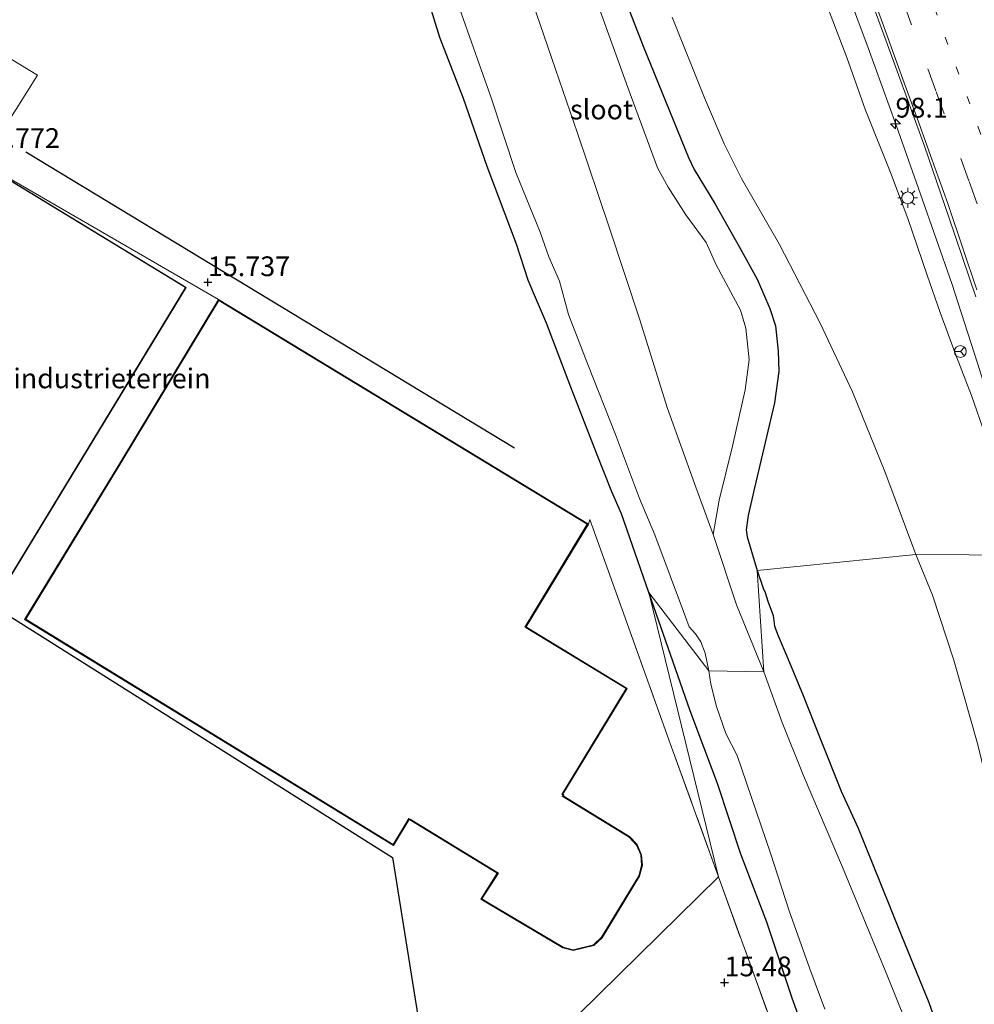
# Model space of a CAD drawing. Units: metres. Extents: x 159995 to 170006, y 388496 to 393751.
# Drawn here: x 160911 to 161032, y 390347 to 390472 of the extents above; entities that cross this region are included whole.
import ezdxf
from ezdxf.enums import TextEntityAlignment as Align

# ---------------------------------------------------------------- set-up
doc = ezdxf.new("R2010")
doc.units = ezdxf.units.M
for name, pattern in [('IE-TERREINAFSCHEIDING', [10, 8, -2]), ('VW-1-3_STREEP', [4, 1, -3]), ('VW-3-9_STREEP', [12, 3, -9])]:
    doc.linetypes.add(name, pattern=pattern)
doc.layers.get('0').update_dxf_attribs({"lineweight": 25})
for name, color, linetype, lineweight in [('B-ME-AM-KILOMETR-S-B1', 7, 'Continuous', 18), ('B-ME-BV-GELEIDECONSTRUCTIE-GELEIDERAIL-L-B1', 213, 'BV-GELEIDERAIL', 18), ('B-ME-GR-BOMENRIJ-L-B1', 10, 'Continuous', 25), ('B-ME-GW-HOOGTEPUNT-S-B1', 10, 'Continuous', 25), ('B-ME-GW-INSTEEKWATERGANG-L-B1', 10, 'Continuous', 25), ('B-ME-GW-KRUINLIJN-L-B1', 93, 'Continuous', 18), ('B-ME-GW-TEENLIJN-L-B1', 93, 'Continuous', 18), ('B-ME-IE-GRASLAND-GV-B6', 93, 'Continuous', 18), ('B-ME-IE-GRONDWERKLIJN-GROND_INGERICHT-GV-B6', 253, 'Continuous', 18), ('B-ME-IE-MEUBILAIR_WEGMEUBILAIR-LICHTMAST-S-B1', 8, 'Continuous', 18), ('B-ME-IE-TERREINAFSCHEIDING-RASTERHEKWERK-L-B1', 8, 'IE-TERREINAFSCHEIDING', 18), ('B-ME-KG-KADASTRAAL-DAKRAND-L-B1', 13, 'Continuous', 18), ('B-ME-KG-KADASTRAAL-OPNAMEDTMGRENS-L-B1', 10, 'Continuous', 25), ('B-ME-OG-BEBOUWING-GV-B6', 173, 'Continuous', 18), ('B-ME-OG-WATER-GV-B6', 153, 'Continuous', 18), ('B-ME-VH-VERH_SOORT-BITUMEN-GV-B6', 8, 'IE-TERREINAFSCHEIDING-NATUURLIJK-HOUTWAL', 18), ('B-ME-VW-MARKERING-13STREEP-045-L-B1', 255, 'VW-1-3_STREEP', 18), ('B-ME-VW-MARKERING-39STREEP-015-L-B1', 255, 'VW-3-9_STREEP', 18), ('B-ME-VW-MARKERING-STREEP-015-L-B1', 7, 'Continuous', 18), ('B-ME-VW-MEUBILAIR_WEGMEUBILAIR-RONA-S-B1', 8, 'Continuous', 18)]:
    doc.layers.add(name, color=color, linetype=linetype, lineweight=lineweight)
doc.styles.add('NLCS-ISO', font='NLCS-ISO.TTF')
doc.linetypes.add('BV-GELEIDERAIL', pattern='A,10,-3,[108,NLCS.SHX,S=1,R=0,X=0,Y=0],-3', length=16)
doc.linetypes.add('IE-TERREINAFSCHEIDING-NATUURLIJK-HOUTWAL', pattern='A,7,-1.5,[67,NLCS.SHX,S=0.75,R=45,X=0,Y=0],-1.5,7,-1.5,[70,NLCS.SHX,S=0.75,R=0,X=0,Y=0],-1.5', length=20)

# ---------------------------------------------------------------- blocks, each defined once
blk = doc.blocks.new('wegwijzer')
for q in [(-0.53, -0.53), (0, 0.75), (0.53, -0.53)]:
    blk.add_line((0, 0), q)
blk.add_circle((0, 0), 0.75)
blk = doc.blocks.new('hecto')
for p, q in [((0, 0.625), (-0.625, 0)), ((0, -0.625), (0, 0.625)), ((-0.625, 0), (0.625, 0)), ((0.625, 0), (0, -0.625))]:
    blk.add_line(p, q)
blk = doc.blocks.new('hoogtepunt')
for p, q in [((-0.5, 0), (0.5, 0)), ((0, 0.5), (0, -0.5))]:
    blk.add_line(p, q)
blk = doc.blocks.new('lantaarnpaal')
for p, q in [((0, 0.75), (0, 1.25)), ((-0.75, 0), (-1.25, 0)), ((-0.88, 0.88), (-0.53, 0.53)), ((0.53, 0.53), (0.88, 0.88)), ((0.75, 0), (1.25, 0)), ((-0.53, -0.53), (-0.88, -0.88)), ((0, -0.75), (0, -1.25)), ((0.53, -0.53), (0.88, -0.88))]:
    blk.add_line(p, q)
blk.add_circle((0, 0), 0.75)

msp = doc.modelspace()

# ---------------------------------------------------------------- linework, layer by layer
at = {"layer": 'B-ME-BV-GELEIDECONSTRUCTIE-GELEIDERAIL-L-B1'}
msp.add_polyline3d([(160967.95, 390598.061, 22.983), (160971.384, 390589.157, 22.903), (160975.239, 390579.261, 22.874), (160979.195, 390569.271, 22.847), (160982.06, 390561.831, 22.848), (160986.653, 390550.47, 22.892), (160991.073, 390539.449, 22.874), (160996.597, 390525.488, 22.88), (161001.295, 390513.164, 22.877), (161006.098, 390500.629, 22.898), (161009.059, 390492.747, 22.88), (161013.998, 390479.532, 22.908), (161018.184, 390468.316, 22.917), (161021.731, 390458.545, 22.926), (161024.822, 390449.786, 22.963), (161028.773, 390438.486, 22.948), (161032.027, 390428.411, 22.942), (161036.365, 390414.567, 22.976)], dxfattribs=at)
at = {"layer": 'B-ME-GR-BOMENRIJ-L-B1'}
msp.add_line((160973.402, 390417.649, 15.928), (160911.523, 390455.091, 15.842), dxfattribs=at)
at = {"layer": 'B-ME-GW-INSTEEKWATERGANG-L-B1'}
for points in [[(160985.074, 390480.506, 15.187), (160989.702, 390468.529, 15.276), (160995.423, 390454.455, 15.343), (160996.167, 390452.904, 15.287), (160998.759, 390448.611, 15.232), (161001.903, 390443.078, 15.226), (161004.125, 390439.021, 15.215), (161005.737, 390435.339, 15.226), (161006.463, 390433.118, 15.259), (161006.815, 390429.927, 15.362), (161006.858, 390427.328, 15.453), (161006.328, 390423.374, 15.498), (161003.793, 390412.619, 15.442), (161002.982, 390409.119, 15.412), (161002.727, 390407.297, 15.384), (161002.882, 390406.429, 15.359), (161004.117, 390402.15, 15.237)], [(160990.424, 390399.373, 15.248), (160986.956, 390409.313, 15.16), (160985.721, 390412.101, 15.174), (160983.767, 390417.023, 15.096), (160980.544, 390425.381, 15.09), (160977.44, 390433.459, 15.135), (160975.789, 390437.305, 15.082), (160975.136, 390438.925, 15.06), (160973.653, 390443.444, 15.196), (160969.955, 390453.286, 15.232), (160966.949, 390461.916, 15.271), (160963.934, 390469.64, 15.212), (160962.335, 390474.862, 15.337)], [(161004.117, 390402.15, 15.237), (161004.88, 390399.936, 14.983), (161005.139, 390399.383, 14.983), (161005.474, 390398.256, 15.067), (161006.141, 390396.47, 15.077), (161006.334, 390395.091, 15.1), (161006.812, 390393.886, 15.074), (161008.01, 390391.028, 15.143), (161009.962, 390386.31, 15.204), (161012.095, 390380.896, 15.311), (161014.783, 390374.227, 15.387), (161016.918, 390369.53, 15.57), (161019.743, 390362.533, 15.567), (161022.385, 390356.038, 15.539), (161025.868, 390347.472, 15.552), (161028.085, 390341.267, 15.468), (161029.889, 390336.899, 15.554), (161031.18, 390334.217, 15.499)], [(161011.485, 390339.97, 15.518), (161008.558, 390347.999, 15.538), (161005.34, 390357.641, 15.482), (161002.087, 390366.249, 15.388), (160999.107, 390375.192, 15.172), (160995.642, 390384.372, 15.205), (160990.424, 390399.373, 15.248)]]:
    msp.add_polyline3d(points, dxfattribs=at)
at = {"layer": 'B-ME-GW-KRUINLIJN-L-B1'}
msp.add_polyline3d([(161012.602, 390474.666, 22.005), (161015.47, 390467.094, 21.928), (161017.862, 390460.441, 21.918), (161021.018, 390452.542, 21.955), (161023.221, 390446.732, 22.026), (161025.683, 390439.546, 22.005), (161027.301, 390434.823, 22.003), (161029.342, 390429.342, 22.028), (161031.276, 390424.297, 22.043), (161032.993, 390419.346, 22.123)], dxfattribs=at)
at = {"layer": 'B-ME-GW-TEENLIJN-L-B1'}
msp.add_line((161024.243, 390404.193, 15.85), (161020.308, 390414.691, 15.889), dxfattribs=at)
for points in [[(161020.308, 390414.691, 15.889), (161016.215, 390424.758, 15.841), (161012.121, 390433.471, 15.753), (161006.964, 390443.42, 15.764), (161002.151, 390451.77, 15.747), (160999.965, 390456.173, 15.742), (160997.459, 390461.975, 15.739), (160993.352, 390472.217, 15.731)], [(161044.339, 390333.899, 16.041), (161042.084, 390341.598, 15.966), (161040.53, 390348.591, 16.065), (161040.382, 390350.408, 16.108), (161039.827, 390352.775, 16.184), (161036.95, 390361.502, 16.041), (161034.658, 390369.568, 15.992), (161032.054, 390380.238, 15.995), (161029.044, 390390.821, 16.021), (161026.328, 390399.046, 15.936), (161024.243, 390404.193, 15.85)]]:
    msp.add_polyline3d(points, dxfattribs=at)
at = {"layer": 'B-ME-IE-GRASLAND-GV-B6'}
for points in [[(161004.117, 390402.15, 15.237), (161004.989, 390389.344, 12.989), (161001.526, 390397.817, 12.989), (160998.563, 390406.727, 12.989), (160999.317, 390411.054, 13.289), (161001.002, 390417.898, 13.295), (161002.627, 390425.042, 13.299), (161003.115, 390428.817, 13.292), (161002.692, 390432.846, 13.295), (161002.031, 390435.099, 13.292), (160998.936, 390440.827, 13.295), (160997.693, 390443.661, 13.332), (160995.093, 390447.183, 13.212), (160992.863, 390450.692, 13.225), (160991.494, 390453.107, 13.219), (160987.738, 390463.286, 13.312), (160984.797, 390471.48, 13.322), (160980.518, 390483.264, 13.31)], [(160993.352, 390472.217, 15.731), (160997.459, 390461.975, 15.739), (160999.965, 390456.173, 15.742), (161002.151, 390451.77, 15.747), (161006.964, 390443.42, 15.764), (161012.121, 390433.471, 15.753), (161016.215, 390424.758, 15.841), (161020.308, 390414.691, 15.889), (161024.243, 390404.193, 15.85), (161004.117, 390402.15, 15.237), (161002.882, 390406.429, 15.359), (161002.727, 390407.297, 15.384), (161002.982, 390409.119, 15.412), (161003.793, 390412.619, 15.442), (161006.328, 390423.374, 15.498), (161006.858, 390427.328, 15.453), (161006.815, 390429.927, 15.362), (161006.463, 390433.118, 15.259), (161005.737, 390435.339, 15.226), (161004.125, 390439.021, 15.215), (161001.903, 390443.078, 15.226), (160998.759, 390448.611, 15.232), (160996.167, 390452.904, 15.287), (160995.423, 390454.455, 15.343), (160989.702, 390468.529, 15.276), (160985.074, 390480.506, 15.187)], [(160985.074, 390480.506, 15.187), (160989.702, 390468.529, 15.276), (160995.423, 390454.455, 15.343), (160996.167, 390452.904, 15.287), (160998.759, 390448.611, 15.232), (161001.903, 390443.078, 15.226), (161004.125, 390439.021, 15.215), (161005.737, 390435.339, 15.226), (161006.463, 390433.118, 15.259), (161006.815, 390429.927, 15.362), (161006.858, 390427.328, 15.453), (161006.328, 390423.374, 15.498), (161003.793, 390412.619, 15.442), (161002.982, 390409.119, 15.412), (161002.727, 390407.297, 15.384), (161002.882, 390406.429, 15.359), (161004.117, 390402.15, 15.237)], [(161017.652, 390476.928, 22.198), (161021.714, 390465.848, 22.188), (161025.309, 390455.87, 22.216), (161028.427, 390446.901, 22.209), (161031.807, 390436.793, 22.213)], [(160965.527, 390475.986, 12.989), (160970.386, 390462.094, 12.989), (160973.556, 390452.548, 12.989), (160976.662, 390444.972, 12.989), (160977.741, 390441.848, 12.989), (160979.091, 390438.771, 12.989), (160980.25, 390434.556, 12.989), (160982.689, 390428.25, 12.989), (160986.191, 390419.358, 12.989), (160989.239, 390411.248, 12.989), (160991.17, 390406.681, 12.989), (160995.042, 390396.28, 12.989), (160995.516, 390395.035, 12.989), (160996.319, 390394.115, 12.989), (160997, 390393.142, 12.989), (160997.568, 390391.684, 12.989), (160998.006, 390389.441, 12.989), (160990.424, 390399.373, 15.248), (160986.956, 390409.313, 15.16), (160985.721, 390412.101, 15.174), (160983.767, 390417.023, 15.096), (160980.544, 390425.381, 15.09), (160977.44, 390433.459, 15.135), (160975.789, 390437.305, 15.082), (160975.136, 390438.925, 15.06), (160973.653, 390443.444, 15.196), (160969.955, 390453.286, 15.232), (160966.949, 390461.916, 15.271), (160963.934, 390469.64, 15.212), (160962.335, 390474.862, 15.337)], [(160962.335, 390474.862, 15.337), (160963.934, 390469.64, 15.212), (160966.949, 390461.916, 15.271), (160969.955, 390453.286, 15.232), (160973.653, 390443.444, 15.196), (160975.136, 390438.925, 15.06), (160975.789, 390437.305, 15.082), (160977.44, 390433.459, 15.135), (160980.544, 390425.381, 15.09), (160983.767, 390417.023, 15.096), (160985.721, 390412.101, 15.174), (160986.956, 390409.313, 15.16), (160990.424, 390399.373, 15.248), (160999.231, 390363.392, 15.553), (160993.127, 390380.269, 15.528), (160987.054, 390397.212, 15.656), (160982.926, 390408.606, 15.815), (160982.761, 390408.038, 15.921), (160935.939, 390436.461, 16.12), (160905.99, 390453.754, 15.645), (160913.006, 390464.838, 15.759), (160905.119, 390469.636, 15.872)], [(161012.602, 390474.666, 22.005), (161015.47, 390467.094, 21.928), (161017.862, 390460.441, 21.918), (161021.018, 390452.542, 21.955), (161023.221, 390446.732, 22.026), (161025.683, 390439.546, 22.005), (161027.301, 390434.823, 22.003), (161029.342, 390429.342, 22.028), (161031.276, 390424.297, 22.043), (161032.993, 390419.346, 22.123)], [(161032.993, 390419.346, 22.123), (161031.276, 390424.297, 22.043), (161029.342, 390429.342, 22.028), (161027.301, 390434.823, 22.003), (161025.683, 390439.546, 22.005), (161023.221, 390446.732, 22.026), (161021.018, 390452.542, 21.955), (161017.862, 390460.441, 21.918), (161015.47, 390467.094, 21.928), (161012.602, 390474.666, 22.005)], [(161037.733, 390404.111, 21.985), (161024.243, 390404.193, 15.85), (161020.308, 390414.691, 15.889), (161016.215, 390424.758, 15.841), (161012.121, 390433.471, 15.753), (161006.964, 390443.42, 15.764), (161002.151, 390451.77, 15.747), (160999.965, 390456.173, 15.742), (160997.459, 390461.975, 15.739), (160993.352, 390472.217, 15.731)], [(161028.085, 390341.267, 15.468), (161025.868, 390347.472, 15.552), (161022.385, 390356.038, 15.539), (161019.743, 390362.533, 15.567), (161016.918, 390369.53, 15.57), (161014.783, 390374.227, 15.387), (161012.095, 390380.896, 15.311), (161009.962, 390386.31, 15.204), (161008.01, 390391.028, 15.143), (161006.812, 390393.886, 15.074), (161006.334, 390395.091, 15.1), (161006.141, 390396.47, 15.077), (161005.474, 390398.256, 15.067), (161005.139, 390399.383, 14.983), (161004.88, 390399.936, 14.983), (161004.117, 390402.15, 15.237), (161024.243, 390404.193, 15.85), (161026.328, 390399.046, 15.936), (161029.044, 390390.821, 16.021), (161032.054, 390380.238, 15.995)], [(161042.084, 390341.598, 15.966), (161040.53, 390348.591, 16.065), (161040.382, 390350.408, 16.108), (161039.827, 390352.775, 16.184), (161036.95, 390361.502, 16.041), (161034.658, 390369.568, 15.992), (161032.054, 390380.238, 15.995), (161029.044, 390390.821, 16.021), (161026.328, 390399.046, 15.936), (161024.243, 390404.193, 15.85), (161037.733, 390404.111, 21.985)], [(161025.186, 390339.469, 12.989), (161020.629, 390350.791, 12.989), (161014.929, 390364.581, 12.989), (161009.971, 390376.297, 12.989), (161007.308, 390382.919, 12.989), (161004.989, 390389.344, 12.989), (161004.117, 390402.15, 15.237), (161004.88, 390399.936, 14.983), (161005.139, 390399.383, 14.983), (161005.474, 390398.256, 15.067), (161006.141, 390396.47, 15.077), (161006.334, 390395.091, 15.1), (161006.812, 390393.886, 15.074), (161008.01, 390391.028, 15.143), (161009.962, 390386.31, 15.204), (161012.095, 390380.896, 15.311), (161014.783, 390374.227, 15.387), (161016.918, 390369.53, 15.57), (161019.743, 390362.533, 15.567), (161022.385, 390356.038, 15.539), (161025.868, 390347.472, 15.552), (161028.085, 390341.267, 15.468)], [(160990.424, 390399.373, 15.248), (160998.006, 390389.441, 12.989), (160998.252, 390387.746, 12.989), (160998.999, 390384.954, 12.989), (161000.162, 390381.52, 12.989), (161001.6, 390378.752, 12.989), (161005.814, 390366.349, 12.989), (161008.191, 390359.088, 12.989), (161010.81, 390351.713, 12.989), (161012.715, 390346.633, 12.989)], [(161011.485, 390339.97, 15.518), (161008.558, 390347.999, 15.538), (161005.34, 390357.641, 15.482), (161002.087, 390366.249, 15.388), (160999.107, 390375.192, 15.172), (160995.642, 390384.372, 15.205), (160990.424, 390399.373, 15.248)], [(160999.231, 390363.392, 15.553), (160990.424, 390399.373, 15.248), (160995.642, 390384.372, 15.205), (160999.107, 390375.192, 15.172), (161002.087, 390366.249, 15.388), (161005.34, 390357.641, 15.482), (161008.558, 390347.999, 15.538), (161011.485, 390339.97, 15.518)], [(161012.515, 390326.768, 15.566), (160999.231, 390363.392, 15.553)]]:
    msp.add_polyline3d(points, dxfattribs=at)
at = {"layer": 'B-ME-IE-GRONDWERKLIJN-GROND_INGERICHT-GV-B6'}
for points in [[(160905.119, 390469.636, 15.872), (160913.006, 390464.838, 15.759), (160905.99, 390453.754, 15.645), (160935.939, 390436.461, 16.12), (160923.521, 390415.884, 16.12), (160911.364, 390395.953, 16.12), (160958.072, 390367.342, 15.921), (160960.076, 390370.613, 15.921), (160960.135, 390370.577, 15.921), (160971.229, 390363.819, 15.921), (160969.144, 390360.555, 15.921), (160969.995, 390360.047, 15.921), (160979.514, 390354.364, 15.921), (160980.842, 390354.028, 15.921), (160983.444, 390354.692, 15.921), (160984.495, 390355.652, 15.921), (160989.241, 390363.452, 15.921), (160989.601, 390364.815, 15.921), (160989.496, 390366.174, 15.921), (160988.951, 390367.45, 15.921), (160987.987, 390368.488, 15.921), (160979.584, 390373.618, 15.921), (160979.662, 390373.768, 15.921), (160979.542, 390373.845, 15.921), (160987.688, 390387.227, 15.921), (160974.938, 390394.989, 15.921), (160974.866, 390395.032, 15.921), (160982.761, 390408.038, 15.921), (160982.926, 390408.606, 15.815), (160987.054, 390397.212, 15.656), (160993.127, 390380.269, 15.528), (160999.231, 390363.392, 15.553)], [(160931.81, 390437.98, 15.73), (160888.877, 390464.107, 15.73), (160864.729, 390424.427, 15.73), (160907.662, 390398.299, 15.73), (160931.81, 390437.98, 15.73)], [(160999.231, 390363.392, 15.553), (160963.893, 390328.665, 15.407), (160957.946, 390365.812, 15.9), (160910.07, 390395.976, 16.12)], [(160963.893, 390328.665, 15.407), (160999.231, 390363.392, 15.553), (161012.515, 390326.768, 15.566), (161016.135, 390316.671, 15.385), (161007.704, 390317.946, 15.531), (160997.033, 390317.182, 15.466), (160986.192, 390317.34, 15.478), (160978.149, 390320.275, 15.442), (160963.893, 390328.665, 15.407)]]:
    msp.add_polyline3d(points, dxfattribs=at)
at = {"layer": 'B-ME-IE-TERREINAFSCHEIDING-RASTERHEKWERK-L-B1'}
for points in [[(160982.761, 390408.038, 15.921), (160982.926, 390408.606, 15.815), (160987.054, 390397.212, 15.656), (160993.127, 390380.269, 15.528), (160999.231, 390363.392, 15.553)], [(160999.231, 390363.392, 15.553), (161012.515, 390326.768, 15.566), (161016.135, 390316.671, 15.385), (161017.315, 390313.447, 15.242)]]:
    msp.add_polyline3d(points, dxfattribs=at)
at = {"layer": 'B-ME-KG-KADASTRAAL-DAKRAND-L-B1'}
for points in [[(160907.646, 390398.368, 33.5), (160864.798, 390424.444, 33.51), (160888.894, 390464.038, 33.51), (160931.741, 390437.963, 33.537), (160907.646, 390398.368, 33.5)], [(160980.842, 390354.132, 20.4), (160979.553, 390354.457, 20.4), (160970.046, 390360.132, 20.4), (160969.283, 390360.588, 21.929), (160971.368, 390363.851, 21.929), (160960.187, 390370.662, 21.929), (160960.042, 390370.75, 23.7), (160958.039, 390367.48, 23.7), (160911.502, 390395.986, 23.7), (160923.606, 390415.832, 23.7), (160935.972, 390436.323, 23.7), (160982.624, 390408.004, 23.7), (160974.729, 390394.999, 23.7), (160974.886, 390394.903, 21.929), (160987.551, 390387.194, 21.929), (160979.406, 390373.813, 21.929), (160979.531, 390373.733, 20.4), (160979.452, 390373.581, 20.4), (160987.923, 390368.409, 20.4), (160988.866, 390367.395, 20.4), (160989.398, 390366.15, 20.4), (160989.5, 390364.825, 20.4), (160989.148, 390363.492, 20.4), (160984.417, 390355.717, 20.4), (160983.395, 390354.783, 20.4), (160980.842, 390354.132, 20.4)]]:
    msp.add_polyline3d(points, dxfattribs=at)
at = {"layer": 'B-ME-KG-KADASTRAAL-OPNAMEDTMGRENS-L-B1'}
msp.add_polyline3d([(160842.823, 390555.678, 16.09), (160853.249, 390556.399, 15.904), (160854.19, 390556.464, 15.888), (160855.24, 390556.537, 15.869), (160856.307, 390554.109, 15.889), (160852.718, 390545.553, 15.874), (160854.698, 390544.17, 15.913), (160852.772, 390534.154, 16.222), (160834.502, 390504.461, 16.234), (160889.715, 390471.295, 16.258), (160863.906, 390424.141, 15.73), (160910.07, 390395.976, 16.12), (160957.946, 390365.812, 15.9), (160963.893, 390328.665, 15.407)], dxfattribs=at)
at = {"layer": 'B-ME-OG-BEBOUWING-GV-B6'}
for points in [[(160931.81, 390437.98, 15.73), (160907.662, 390398.299, 15.73), (160864.729, 390424.427, 15.73), (160888.877, 390464.107, 15.73), (160931.81, 390437.98, 15.73)], [(160982.761, 390408.038, 15.921), (160974.866, 390395.032, 15.921), (160974.938, 390394.989, 15.921), (160987.688, 390387.227, 15.921), (160979.542, 390373.845, 15.921), (160979.662, 390373.768, 15.921), (160979.584, 390373.618, 15.921), (160987.987, 390368.488, 15.921), (160988.951, 390367.45, 15.921), (160989.496, 390366.174, 15.921), (160989.601, 390364.815, 15.921), (160989.241, 390363.452, 15.921), (160984.495, 390355.652, 15.921), (160983.444, 390354.692, 15.921), (160980.842, 390354.028, 15.921), (160979.514, 390354.364, 15.921), (160969.995, 390360.047, 15.921), (160969.144, 390360.555, 15.921), (160971.229, 390363.819, 15.921), (160960.135, 390370.577, 15.921), (160960.076, 390370.613, 15.921), (160958.072, 390367.342, 15.921), (160911.364, 390395.953, 16.12), (160923.521, 390415.884, 16.12), (160935.939, 390436.461, 16.12), (160982.761, 390408.038, 15.921)]]:
    msp.add_polyline3d(points, dxfattribs=at)
at = {"layer": 'B-ME-OG-WATER-GV-B6'}
for points in [[(160980.518, 390483.264, 13.31), (160984.797, 390471.48, 13.322), (160987.738, 390463.286, 13.312), (160991.494, 390453.107, 13.219), (160992.863, 390450.692, 13.225), (160995.093, 390447.183, 13.212), (160997.693, 390443.661, 13.332)], [(160973.659, 390480.062, 12.989), (160978.139, 390466.949, 12.989), (160981.374, 390457.504, 12.989), (160985.395, 390445.606, 12.989), (160989.274, 390433.864, 12.989), (160992.755, 390422.782, 12.989), (160996.205, 390413.177, 12.989), (160998.563, 390406.727, 12.989), (161001.526, 390397.817, 12.989), (161004.989, 390389.344, 12.989)], [(160997.693, 390443.661, 13.332), (160998.936, 390440.827, 13.295), (161002.031, 390435.099, 13.292), (161002.692, 390432.846, 13.295), (161003.115, 390428.817, 13.292), (161002.627, 390425.042, 13.299), (161001.002, 390417.898, 13.295), (160999.317, 390411.054, 13.289), (160998.563, 390406.727, 12.989), (160996.205, 390413.177, 12.989), (160992.755, 390422.782, 12.989), (160989.274, 390433.864, 12.989), (160985.395, 390445.606, 12.989), (160981.374, 390457.504, 12.989), (160978.139, 390466.949, 12.989), (160973.659, 390480.062, 12.989)], [(161004.989, 390389.344, 12.989), (160998.006, 390389.441, 12.989), (160997.568, 390391.684, 12.989), (160997, 390393.142, 12.989), (160996.319, 390394.115, 12.989), (160995.516, 390395.035, 12.989), (160995.042, 390396.28, 12.989), (160991.17, 390406.681, 12.989), (160989.239, 390411.248, 12.989), (160986.191, 390419.358, 12.989), (160982.689, 390428.25, 12.989), (160980.25, 390434.556, 12.989), (160979.091, 390438.771, 12.989), (160977.741, 390441.848, 12.989), (160976.662, 390444.972, 12.989), (160973.556, 390452.548, 12.989), (160970.386, 390462.094, 12.989), (160965.527, 390475.986, 12.989)], [(161012.715, 390346.633, 12.989), (161010.81, 390351.713, 12.989), (161008.191, 390359.088, 12.989), (161005.814, 390366.349, 12.989), (161001.6, 390378.752, 12.989), (161000.162, 390381.52, 12.989), (160998.999, 390384.954, 12.989), (160998.252, 390387.746, 12.989), (160998.006, 390389.441, 12.989), (161004.989, 390389.344, 12.989)], [(161004.989, 390389.344, 12.989), (161007.308, 390382.919, 12.989), (161009.971, 390376.297, 12.989), (161014.929, 390364.581, 12.989), (161020.629, 390350.791, 12.989), (161025.186, 390339.469, 12.989)]]:
    msp.add_polyline3d(points, dxfattribs=at)
at = {"layer": 'B-ME-VH-VERH_SOORT-BITUMEN-GV-B6'}
msp.add_polyline3d([(161031.807, 390436.793, 22.213), (161028.427, 390446.901, 22.209), (161025.309, 390455.87, 22.216), (161021.714, 390465.848, 22.188), (161017.652, 390476.928, 22.198)], dxfattribs=at)
at = {"layer": 'B-ME-VW-MARKERING-13STREEP-045-L-B1'}
msp.add_polyline3d([(160977.529, 390599.453, 22.53), (160981.454, 390589.802, 22.445), (160985.977, 390578.579, 22.419), (160990.42, 390567.375, 22.356), (160996.374, 390552.437, 22.334), (161000.806, 390541.173, 22.365), (161005.208, 390529.897, 22.36), (161009.5, 390518.663, 22.394), (161015.26, 390503.585, 22.38), (161020.968, 390488.503, 22.429), (161026.571, 390473.412, 22.405), (161032.135, 390458.285, 22.41), (161037.632, 390443.146, 22.452), (161043.062, 390428.033, 22.479)], dxfattribs=at)
at = {"layer": 'B-ME-VW-MARKERING-39STREEP-015-L-B1'}
for points in [[(161045.531, 390405.483, 22.354), (161043.124, 390414.201, 22.352), (161042.28, 390417.119, 22.349), (161039.681, 390425.735, 22.374), (161038.77, 390428.641, 22.374), (161035.998, 390437.236, 22.387), (161034.982, 390440.133, 22.362), (161032.009, 390448.567, 22.364), (161030.949, 390451.481, 22.359), (161027.836, 390459.943, 22.345), (161026.775, 390462.857, 22.345), (161023.681, 390471.238, 22.342), (161022.62, 390474.152, 22.359), (161018.404, 390485.419, 22.345), (161014.148, 390496.778, 22.317), (161009.88, 390508.04, 22.324), (161005.565, 390519.283, 22.33), (161001.223, 390530.549, 22.317), (160996.843, 390541.817, 22.327), (160992.422, 390553.013, 22.3), (160987.946, 390564.293, 22.274), (160983.488, 390575.491, 22.325), (160978.986, 390586.705, 22.35), (160973.904, 390599.286, 22.415)], [(161054.3, 390407.442, 22.613), (161050.243, 390418.97, 22.576), (161046.167, 390430.499, 22.546), (161042.034, 390441.948, 22.524), (161037.889, 390453.428, 22.519), (161033.719, 390464.879, 22.491), (161029.482, 390476.319, 22.469), (161025.271, 390487.698, 22.456), (161020.967, 390499.126, 22.468), (161016.609, 390510.549, 22.463), (161012.286, 390521.897, 22.483), (161007.889, 390533.285, 22.466), (161003.489, 390544.599, 22.441), (160998.99, 390556.014, 22.424), (160994.494, 390567.34, 22.449), (160989.989, 390578.645, 22.488), (160985.459, 390589.883, 22.537), (160981.48, 390599.67, 22.597)]]:
    msp.add_polyline3d(points, dxfattribs=at)
at = {"layer": 'B-ME-VW-MARKERING-STREEP-015-L-B1'}
msp.add_polyline3d([(161031.96, 390437.696, 22.197), (161030.229, 390442.842, 22.219), (161028.262, 390448.61, 22.239), (161026.102, 390454.693, 22.259), (161024.559, 390458.957, 22.234), (161022.751, 390463.905, 22.244), (161019.819, 390471.957, 22.242), (161017.373, 390478.569, 22.242), (161015.155, 390484.536, 22.232), (161012.92, 390490.459, 22.236), (161010.235, 390497.656, 22.226), (161007.426, 390505.053, 22.156), (161004.101, 390513.751, 22.171), (161001.181, 390521.317, 22.159), (160997.366, 390531.216, 22.157), (160993.73, 390540.54, 22.139), (160990.424, 390549.027, 22.137), (160986.275, 390559.397, 22.156), (160982.411, 390569.075, 22.194), (160977.578, 390581.252, 22.252), (160974.02, 390590.065, 22.26), (160970.33, 390599.121, 22.327)], dxfattribs=at)

# ---------------------------------------------------------------- block references
at = {"layer": 'B-ME-AM-KILOMETR-S-B1', "rotation": 90}
msp.add_blockref('hecto', (161021.651, 390458.708, 22.173), dxfattribs=at)
at = {"layer": 'B-ME-GW-HOOGTEPUNT-S-B1', "rotation": 90}
for p in [(160934.574, 390438.632, 15.737), (160934.574, 390438.632, 15.737), (161000, 390350, 15.48), (161000, 390350, 15.48)]:
    msp.add_blockref('hoogtepunt', p, dxfattribs=at)
at = {"layer": 'B-ME-IE-MEUBILAIR_WEGMEUBILAIR-LICHTMAST-S-B1', "rotation": 90}
msp.add_blockref('lantaarnpaal', (161023.208, 390449.324, 22.113), dxfattribs=at)
at = {"layer": 'B-ME-VW-MEUBILAIR_WEGMEUBILAIR-RONA-S-B1', "rotation": 90}
msp.add_blockref('wegwijzer', (161029.864, 390429.875, 22.17), dxfattribs=at)

# ---------------------------------------------------------------- texts
at = {"layer": 'B-ME-AM-KILOMETR-S-B1', "ltscale": 0.2, "style": 'NLCS-ISO'}
msp.add_text('98.1', height=2.5, dxfattribs=at).set_placement((161021.651, 390458.708, 22.173), align=Align.BOTTOM_LEFT)
at = {"layer": 'B-ME-GW-HOOGTEPUNT-S-B1', "ltscale": 0.2, "style": 'NLCS-ISO'}
for s, p in [('15.772', (160905.423, 390454.864, 15.772)), ('15.772', (160905.423, 390454.864, 15.772)), ('15.737', (160934.574, 390438.632, 15.737)), ('15.737', (160934.574, 390438.632, 15.737)), ('15.48', (161000, 390350, 15.48)), ('15.48', (161000, 390350, 15.48))]:
    msp.add_text(s, height=2.5, dxfattribs=at).set_placement(p, align=Align.BOTTOM_LEFT)
at = {"layer": 'B-ME-IE-GRONDWERKLIJN-GROND_INGERICHT-GV-B6', "ltscale": 0.2, "style": 'NLCS-ISO'}
msp.add_text('industrieterrein', height=2.5, dxfattribs=at).set_placement((160922.4237, 390426.4716), align=Align.MIDDLE_CENTER)
at = {"layer": 'B-ME-OG-WATER-GV-B6', "ltscale": 0.2, "style": 'NLCS-ISO'}
msp.add_text('sloot', height=2.5, dxfattribs=at).set_placement((160984.4313, 390460.5088), align=Align.MIDDLE_CENTER)

doc.saveas('drawing.dxf')
